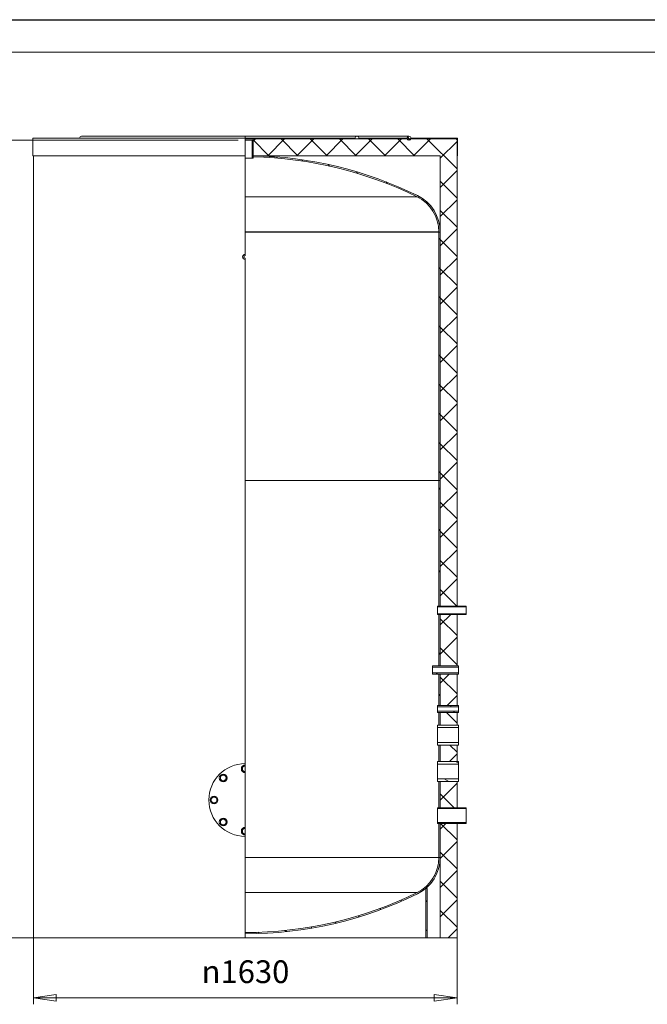
# Model space of a CAD drawing. Units: millimetres. Extents: x 0 to 15750, y 0 to 7425.
# Drawn here: x 10886 to 13301, y 3636 to 7425 of the extents above; entities that cross this region are included whole.
import ezdxf

# ---------------------------------------------------------------- set-up
doc = ezdxf.new("R2010")
doc.units = ezdxf.units.MM
doc.header["$LTSCALE"] = 25
for name, color, linetype, lineweight in [('Видимые тонкие (ГОСТ)', 7, 'Continuous', 5), ('Видимый контур (ГОСТ)', 7, 'Continuous', 9), ('Кромка (ГОСТ)', 7, 'Continuous', 5), ('Размер (ГОСТ)', 7, 'Continuous', 5), ('Штриховка (ГОСТ)', 7, 'Continuous', 5)]:
    doc.layers.add(name, color=color, linetype=linetype, lineweight=lineweight)
doc.styles.add('Обычный текст (ГОСТ)', font='GOST_Common Italic.ttf')
doc.dimstyles.new('Обычный (ГОСТ)', dxfattribs={"dimscale": 25, "dimtxt": 3.5, "dimasz": 3.5, "dimexe": 1, "dimexo": 0, "dimgap": 0.5, "dimtad": 1, "dimrnd": 1e-08, "dimtxsty": 'Обычный текст (ГОСТ)', "dimblk": 'Filled-1', "dimcen": 0.09, "dimdle": 15, "dimclrd": 256, "dimclre": 256, "dimclrt": 256, "dimazin": 2, "dimtfac": 0.7142857313156128, "dimtdec": 3, "dimtmove": 0, "dimatfit": 3, "dimfxl": 1, "dimtolj": 1, "dimlwd": 0, "dimlwe": 0, "dimarcsym": 0})
pattern_1 = [(45, (0, 0), (-56.12660075668222, 56.12660075668222), [])]
pattern_2 = [(135.00021045915, (0, 0), (-56.12639459178696, -56.12680692082017), [])]
pattern_3 = [(59.99997778074501, (0, 0), (-68.7407510346056, 39.6875266576083), [])]
pattern_4 = [(120.00017538262, (0, 0), (-68.74064494146478, -39.68771041558673), [])]
pattern_5 = [(30.000022219255, (0, 0), (-39.6875266576083, 68.7407510346056), [])]

# ---------------------------------------------------------------- blocks, each defined once
blk = doc.blocks.new('Рамки ГОСТ_ граница 297x630')
at = {"layer": 'Кромка (ГОСТ)', "lineweight": 25}
blk.add_line((0, 297), (630, 297), dxfattribs=at)
at = {"layer": 'Кромка (ГОСТ)'}
blk.add_line((625, 292), (20, 292), dxfattribs=at)
blk = doc.blocks.new('Filled-1')
at = {"color": 0}
for p, q in [((0, 0), (-1, 0.1428571428571429)), ((-1, 0.1428571428571429), (-1, -0.1428571428571429)), ((-1, 0), (0, 0)), ((-1, -0.1428571428571429), (0, 0))]:
    blk.add_line(p, q, dxfattribs=at)
at = {"color": 0, "flags": 128}
blk.add_lwpolyline([(-1, -0.1428571428571429), (0, 0), (-1, 0.1428571428571429), (-1, -0.1428571428571429)], dxfattribs=at)
at = {"color": 0}
blk.add_solid([(-1, -0.1428571428571429), (0, 0), (-1, 0.1428571428571429), (-1, -0.1428571428571429)], dxfattribs=at)
blk = doc.blocks.new('*D20')
at = {"layer": 'Defpoints', "color": 0, "linetype": 'Continuous', "transparency": 16777216}
for p in [(10939.18996868404, 3891.979798688148), (12569.18996868405, 3891.979798688148), (12569.18996868405, 3660.699173337747)]:
    blk.add_point(p, dxfattribs=at)
at = {"layer": 'Размер (ГОСТ)', "linetype": 'Continuous', "lineweight": 0, "transparency": 16777216}
for p, q in [((10939.18996868404, 3891.979798688148), (10939.18996868404, 3635.699173337747)), ((12569.18996868405, 3891.979798688148), (12569.18996868405, 3635.699173337747)), ((11026.68996868404, 3660.699173337747), (12481.68996868405, 3660.699173337747))]:
    blk.add_line(p, q, dxfattribs=at)
at = {"layer": 'Размер (ГОСТ)', "linetype": 'Continuous', "lineweight": 0, "transparency": 16777216, "xscale": 87.5, "yscale": 87.5, "zscale": 87.5, "rotation": 180}
blk.add_blockref('Filled-1', (10939.18996868404, 3660.699173337747), dxfattribs=at)
at = {"layer": 'Размер (ГОСТ)', "linetype": 'Continuous', "lineweight": 0, "transparency": 16777216, "xscale": 87.5, "yscale": 87.5, "zscale": 87.5}
blk.add_blockref('Filled-1', (12569.18996868405, 3660.699173337747), dxfattribs=at)
at = {"layer": 'Размер (ГОСТ)', "linetype": 'Continuous', "lineweight": 5, "transparency": 16777216, "insert": (11586.15655779286, 3804.851600993101), "char_height": 87.5, "attachment_point": 1, "style": 'Обычный текст (ГОСТ)'}
blk.add_mtext('\\A1;\\fAIGDT|b0|i0;\\H87.5000;n\\fGOST Common|b0|i1;\\H87.5000;1630', dxfattribs=at)
blk = doc.blocks.new('*D21')
at = {"layer": 'Defpoints', "color": 0, "linetype": 'Continuous', "transparency": 16777216}
for p in [(10710.31753921132, 6961.979798688151), (11727.18996868406, 6961.979798688151), (10939.18996868406, 3891.979798688149)]:
    blk.add_point(p, dxfattribs=at)
at = {"layer": 'Размер (ГОСТ)', "linetype": 'Continuous', "lineweight": 0, "transparency": 16777216}
for p, q in [((11727.18996868406, 6961.979798688151), (10685.31753921132, 6961.979798688151)), ((10710.31753921133, 3979.479798688149), (10710.31753921132, 6874.479798688151)), ((10939.18996868406, 3891.979798688149), (10685.31753921133, 3891.979798688149))]:
    blk.add_line(p, q, dxfattribs=at)
at = {"layer": 'Размер (ГОСТ)', "linetype": 'Continuous', "lineweight": 0, "transparency": 16777216, "xscale": 87.5, "yscale": 87.5, "zscale": 87.5}
for p, rotation in [((10710.31753921132, 6961.979798688151), 90), ((10710.31753921133, 3891.979798688149), 270)]:
    blk.add_blockref('Filled-1', p, dxfattribs=dict(at, rotation=rotation))
at = {"layer": 'Размер (ГОСТ)', "linetype": 'Continuous', "lineweight": 5, "transparency": 16777216, "insert": (10609.19064528941, 5302.325444560544), "char_height": 87.5, "attachment_point": 1, "rotation": 90, "style": 'Обычный текст (ГОСТ)'}
blk.add_mtext('\\A1;3070', dxfattribs=at)

msp = doc.modelspace()

# ---------------------------------------------------------------- hatches: boundary and pattern name
at = {"layer": 'Штриховка (ГОСТ)'}
h = msp.add_hatch(dxfattribs=at)
h.set_pattern_fill('ANSI31', color=256, scale=635, angle=75.00017538262, style=0)
h.set_pattern_definition(pattern_4)
edge = h.paths.add_edge_path()
edge.add_line((12571.18996868405, 6968.680765657997), (12571.18996868405, 6901.680765657997))
edge.add_line((12571.18996868405, 6901.680765657998), (12569.18996868405, 6901.680765657998))
edge.add_line((12569.18996868405, 6901.680765657998), (12569.18996868405, 6966.680765657998))
edge.add_line((12569.18996868405, 6966.680765657998), (12391.41838483146, 6966.680765657998))
edge.add_ellipse((12384.18996868406, 6968.680765657997), major_axis=(-1.999999999999318, -7.228416147400267), ratio=1, start_angle=15.466009953414414, end_angle=90, ccw=False)
edge.add_ellipse((12384.18996868406, 6968.680765657997), major_axis=(-7.49999999999943, -2.1316282072803e-13), ratio=1, start_angle=15.466009953414812, end_angle=90, ccw=False)
edge.add_line((12376.96155253665, 6966.680765657998), (11784.18996868405, 6966.680765657998))
edge.add_line((11784.18996868406, 6966.680765657998), (11784.18996868406, 6968.680765657998))
edge.add_line((11784.18996868406, 6968.680765657997), (12176.68996868406, 6968.680765657997))
edge.add_ellipse((12184.18996868406, 6968.680765657997), major_axis=(5.684341886080801e-13, 7.500000000000497), ratio=1, start_angle=8.185452315956354e-12, end_angle=90, ccw=False)
edge.add_ellipse((12184.18996868405, 6968.680765657997), major_axis=(7.500000000000568, -4.973799150320701e-13), ratio=1, start_angle=8.185452315956354e-12, end_angle=90, ccw=False)
edge.add_line((12191.68996868405, 6968.680765657997), (12376.68996868405, 6968.680765657997))
edge.add_ellipse((12384.18996868406, 6968.680765657997), major_axis=(5.684341886080801e-13, 7.500000000000497), ratio=1, start_angle=8.185452315956354e-12, end_angle=90, ccw=False)
edge.add_ellipse((12384.18996868406, 6968.680765657997), major_axis=(7.500000000000568, -4.973799150320701e-13), ratio=1, start_angle=8.185452315956354e-12, end_angle=90, ccw=False)
edge.add_line((12391.68996868406, 6968.680765657997), (12571.18996868405, 6968.680765657997))
h = msp.add_hatch(dxfattribs=at)
h.set_pattern_fill('ANSI31', color=256, scale=635, angle=-14.999977780745, style=0)
h.set_pattern_definition(pattern_5)
h.paths.add_polyline_path([(11781.18996868405, 6891.979798688148), (11781.18996868405, 6961.979798688148), (11784.18996868405, 6961.979798688148), (11784.18996868405, 6901.680765657998), (11784.18996868405, 6896.679768682146), (11784.18996868405, 6891.979798688148)])
h = msp.add_hatch(dxfattribs=at)
h.set_pattern_fill('ANSI37', color=256, scale=635, style=0)
h.set_pattern_definition([(45, (0, 0), (-56.12660075668222, 56.12660075668222), []), (135, (0, 0), (-56.12660075668222, -56.12660075668221), [])])
h.paths.add_polyline_path([(12504.18996868405, 4331.979798688148), (12569.18996868407, 4331.979798688148), (12569.18996868405, 3891.979798688148), (12504.18996868405, 3891.979798688148), (12504.18996868405, 4200.173295982373), (12504.18996868405, 4201.173295982374)])
h.paths.add_polyline_path([(12504.18996868405, 4905.979798688147), (12569.18996868407, 4905.979798688147), (12569.18996868407, 4785.479798688148), (12504.18996868405, 4785.479798688148)])
h.paths.add_polyline_path([(12569.18996868407, 4710.479798688147), (12504.18996868405, 4710.479798688147), (12504.18996868405, 4758.479798688148), (12569.18996868407, 4758.479798688148)])
h.paths.add_polyline_path([(12504.18996868405, 4493.479798688148), (12569.18996868407, 4493.479798688148), (12569.18996868407, 4391.979798688148), (12504.18996868405, 4391.979798688148)])
h.paths.add_polyline_path([(12569.18996868407, 4570.479798688148), (12504.18996868405, 4570.479798688148), (12504.18996868405, 4633.479798688148), (12569.18996868407, 4633.479798688148)])
h.paths.add_polyline_path([(12504.18996868405, 5135.979798688148), (12569.18996868407, 5135.979798688148), (12569.18996868407, 4937.979798688147), (12504.18996868405, 4937.979798688147)])
h.paths.add_polyline_path([(11784.18996868406, 6961.979798688148), (11784.18996868406, 6966.680765657998), (12376.96155253665, 6966.680765657998), (12391.41838483146, 6966.680765657998), (12569.18996868405, 6966.680765657998), (12569.18996868407, 6901.680765657998), (12569.18996868407, 5167.979798688148), (12504.18996868405, 5167.979798688148), (12504.18996868405, 5651.173295982373), (12504.18996868405, 6607.786301393921), (12504.18996868405, 6608.786301393921), (12504.18996868405, 6901.680765657998), (11784.18996868406, 6901.680765657998)])
h = msp.add_hatch(dxfattribs=at)
h.set_pattern_fill('ANSI31', color=256, scale=635, angle=75.00017538262, style=0)
h.set_pattern_definition(pattern_4)
edge = h.paths.add_edge_path()
edge.add_ellipse((12349.18996868406, 6608.786301393922), major_axis=(139.1333391995505, -68.31481481481276), ratio=1, start_angle=26.15115286179888, end_angle=90)
edge.add_ellipse((11754.18996868405, 5396.979798688136), major_axis=(1504.700966969862, -30.00000000000353), ratio=1, start_angle=64.9910313489441, end_angle=90)
edge.add_line((11784.18996868405, 6901.680765657999), (11784.18996868405, 6896.679768682146))
edge.add_ellipse((11754.18996868405, 5396.979798688142), major_axis=(-1346.451669673089, 661.1111111111117), ratio=1, start_angle=270, end_angle=295.005160863411, ccw=False)
edge.add_ellipse((12349.18996868405, 6608.786301393922), major_axis=(5.684341886080802e-13, 150.0000000000003), ratio=1, start_angle=270, end_angle=333.8488471382003, ccw=False)
edge.add_line((12499.18996868405, 6608.786301393921), (12499.18996868405, 6607.786301393921))
edge.add_line((12499.18996868405, 6607.786301393921), (12504.18996868405, 6607.786301393921))
edge.add_line((12504.18996868405, 6607.786301393921), (12504.18996868405, 6608.786301393921))
h = msp.add_hatch(dxfattribs=at)
h.set_pattern_fill('ANSI31', color=256, scale=635, angle=90.00021045915, style=0)
h.set_pattern_definition(pattern_2)
h.paths.add_polyline_path([(12504.18996868405, 6607.786301393921), (12504.18996868405, 5651.173295982373), (12499.18996868405, 5651.173295982373), (12499.18996868405, 6607.786301393921)])
h = msp.add_hatch(dxfattribs=at)
h.set_pattern_fill('ANSI31', color=256, scale=635, angle=14.999977780745, style=0)
h.set_pattern_definition(pattern_3)
h.paths.add_polyline_path([(12499.18996868405, 4331.979798688148), (12504.18996868405, 4331.979798688148), (12504.18996868405, 4201.173295982374), (12499.18996868406, 4201.173295982374)])
h.paths.add_polyline_path([(12499.18996868405, 4905.979798688147), (12504.18996868405, 4905.979798688147), (12504.18996868405, 4785.479798688148), (12499.18996868406, 4785.479798688148)])
h.paths.add_polyline_path([(12504.18996868405, 4710.479798688147), (12499.18996868405, 4710.479798688147), (12499.18996868406, 4758.479798688148), (12504.18996868405, 4758.479798688148)])
h.paths.add_polyline_path([(12499.18996868405, 4493.479798688148), (12504.18996868405, 4493.479798688148), (12504.18996868405, 4391.979798688148), (12499.18996868405, 4391.979798688148)])
h.paths.add_polyline_path([(12504.18996868405, 4570.479798688148), (12499.18996868405, 4570.479798688148), (12499.18996868405, 4633.479798688148), (12504.18996868405, 4633.479798688148)])
h.paths.add_polyline_path([(12499.18996868405, 5135.979798688148), (12504.18996868405, 5135.979798688148), (12504.18996868405, 4937.979798688147), (12499.18996868405, 4937.979798688147)])
h.paths.add_polyline_path([(12504.18996868405, 5167.979798688148), (12499.18996868405, 5167.979798688148), (12499.18996868405, 5651.173295982373), (12504.18996868405, 5651.173295982373)])
h = msp.add_hatch(dxfattribs=at)
h.set_pattern_fill('ANSI31', color=256, scale=635, angle=14.999977780745, style=0)
h.set_pattern_definition(pattern_3)
h.paths.add_polyline_path([(12494.18996868406, 5135.979798688148), (12494.18996868406, 5138.979798688148), (12604.18996868405, 5138.979798688148), (12604.18996868405, 5135.979798688148), (12569.18996868407, 5135.979798688148), (12504.18996868405, 5135.979798688148), (12499.18996868405, 5135.979798688148)])
h.paths.add_polyline_path([(12494.18996868406, 5164.979798688148), (12494.18996868406, 5167.979798688148), (12499.18996868405, 5167.979798688148), (12504.18996868405, 5167.979798688148), (12569.18996868407, 5167.979798688148), (12604.18996868405, 5167.979798688148), (12604.18996868405, 5164.979798688148)])
h = msp.add_hatch(dxfattribs=at)
h.set_pattern_fill('ANSI31', color=256, scale=635, angle=90.00021045915, style=0)
h.set_pattern_definition(pattern_2)
h.paths.add_polyline_path([(12474.18996868406, 4905.979798688147), (12474.18996868406, 4910.979798688148), (12574.18996868406, 4910.979798688148), (12574.18996868406, 4905.979798688147), (12569.18996868407, 4905.979798688147), (12504.18996868405, 4905.979798688147), (12499.18996868405, 4905.979798688147)])
h.paths.add_polyline_path([(12474.18996868406, 4932.979798688147), (12474.18996868406, 4937.979798688147), (12499.18996868405, 4937.979798688147), (12504.18996868405, 4937.979798688147), (12569.18996868407, 4937.979798688147), (12574.18996868406, 4937.979798688147), (12574.18996868406, 4932.979798688147)])
h = msp.add_hatch(dxfattribs=at)
h.set_pattern_fill('ANSI31', color=256, scale=635, angle=75.00017538262, style=0)
h.set_pattern_definition(pattern_4)
h.paths.add_polyline_path([(12494.18996868406, 4758.479798688148), (12494.18996868406, 4763.479798688148), (12574.18996868406, 4763.479798688148), (12574.18996868406, 4758.479798688148), (12569.18996868407, 4758.479798688148), (12504.18996868405, 4758.479798688148), (12499.18996868406, 4758.479798688148)])
h.paths.add_polyline_path([(12494.18996868406, 4780.479798688148), (12494.18996868406, 4785.479798688148), (12499.18996868406, 4785.479798688148), (12504.18996868405, 4785.479798688148), (12569.18996868407, 4785.479798688148), (12574.18996868406, 4785.479798688148), (12574.18996868406, 4780.479798688148)])
h = msp.add_hatch(dxfattribs=at)
h.set_pattern_fill('ANSI31', color=256, scale=635, angle=-14.999977780745, style=0)
h.set_pattern_definition(pattern_5)
h.paths.add_polyline_path([(12494.18996868406, 4633.479798688148), (12494.18996868406, 4643.479798688148), (12574.18996868406, 4643.479798688148), (12574.18996868406, 4633.479798688148), (12569.18996868407, 4633.479798688148), (12504.18996868405, 4633.479798688148), (12499.18996868405, 4633.479798688148)])
h.paths.add_polyline_path([(12494.18996868406, 4700.479798688148), (12494.18996868406, 4710.479798688147), (12499.18996868405, 4710.479798688147), (12504.18996868405, 4710.479798688147), (12569.18996868407, 4710.479798688147), (12574.18996868406, 4710.479798688147), (12574.18996868406, 4700.479798688148)])
h = msp.add_hatch(dxfattribs=at)
h.set_pattern_fill('ANSI31', color=256, scale=635, angle=105.00024553567, style=0)
h.set_pattern_definition([(150.00024553567, (0, 0), (-39.68720541755146, -68.74093650180419), [])])
h.paths.add_polyline_path([(12494.18996868406, 4493.479798688148), (12494.18996868406, 4503.479798688148), (12574.18996868406, 4503.479798688148), (12574.18996868406, 4493.479798688148), (12569.18996868407, 4493.479798688148), (12504.18996868405, 4493.479798688148), (12499.18996868405, 4493.479798688148)])
h.paths.add_polyline_path([(12494.18996868406, 4560.479798688148), (12494.18996868406, 4570.479798688148), (12499.18996868405, 4570.479798688148), (12504.18996868405, 4570.479798688148), (12569.18996868407, 4570.479798688148), (12574.18996868406, 4570.479798688148), (12574.18996868406, 4560.479798688148)])
h = msp.add_hatch(dxfattribs=at)
h.set_pattern_fill('ANSI31', color=256, scale=635, style=0)
h.set_pattern_definition(pattern_1)
h.paths.add_polyline_path([(12494.18996868406, 4331.979798688148), (12494.18996868406, 4334.979798688148), (12604.18996868405, 4334.979798688148), (12604.18996868405, 4331.979798688148), (12569.18996868407, 4331.979798688148), (12504.18996868405, 4331.979798688148), (12499.18996868405, 4331.979798688148)])
h.paths.add_polyline_path([(12494.18996868406, 4388.979798688148), (12494.18996868406, 4391.979798688148), (12499.18996868405, 4391.979798688148), (12504.18996868405, 4391.979798688148), (12569.18996868407, 4391.979798688148), (12604.18996868405, 4391.979798688148), (12604.18996868405, 4388.979798688148)])
h = msp.add_hatch(dxfattribs=at)
h.set_pattern_fill('ANSI31', color=256, scale=635, angle=90.00021045915, style=0)
h.set_pattern_definition(pattern_2)
edge = h.paths.add_edge_path()
edge.add_ellipse((11754.18996868405, 5411.979798688149), major_axis=(1500.000000000002, 9.947598300641403e-13), ratio=1, start_angle=270, end_angle=296.1511528617997)
edge.add_ellipse((12349.18996868406, 4200.173295982373), major_axis=(134.6451669673083, 66.11111111111093), ratio=1, start_angle=270, end_angle=333.8488471382003)
edge.add_line((12499.18996868406, 4200.173295982373), (12499.18996868406, 4201.173295982373))
edge.add_line((12499.18996868406, 4201.173295982374), (12504.18996868406, 4201.173295982374))
edge.add_line((12504.18996868405, 4201.173295982374), (12504.18996868405, 4200.173295982374))
edge.add_ellipse((12349.18996868406, 4200.173295982373), major_axis=(1.77635683940025e-13, -154.9999999999997), ratio=1, start_angle=26.151152861799574, end_angle=90, ccw=False)
edge.add_ellipse((11754.18996868405, 5411.979798688144), major_axis=(-1350.939841905323, -663.3148148148144), ratio=1, start_angle=63.8488471382002, end_angle=90, ccw=False)
edge.add_line((11754.18996868405, 3906.979798688147), (11754.18996868405, 3911.979798688147))
h = msp.add_hatch(dxfattribs=at)
h.set_pattern_fill('ANSI31', color=256, scale=635, style=0)
h.set_pattern_definition(pattern_1)
h.paths.add_polyline_path([(12454.18996868406, 4081.746103159103), (12454.18996868406, 3891.979798688148), (12449.18996868406, 3891.979798688148), (12449.18996868406, 4081.746103159103)])

# ---------------------------------------------------------------- linework, layer by layer
at = {"layer": 'Видимые тонкие (ГОСТ)'}
for p, q in [((11754.18996868405, 6743.431468361232), (12415.30107979516, 6743.431468361232)), ((11754.18996868405, 6608.786301393921), (12499.18996868405, 6608.786301393921)), ((11754.18996868405, 4200.173295982373), (12499.18996868406, 4200.173295982373)), ((11754.18996868405, 4065.528129015065), (12415.30107979516, 4065.528129015065))]:
    msp.add_line(p, q, dxfattribs=at)
at = {"layer": 'Видимый контур (ГОСТ)'}
for p, q in [((11754.18996868405, 6976.180765657997), (11124.18996868405, 6976.180765657997)), ((11754.18996868405, 6976.180765657997), (11754.18996868405, 6968.680765657998)), ((12184.18996868405, 6976.180765657997), (11754.18996868405, 6976.180765657997)), ((12384.18996868406, 6976.180765657997), (12184.18996868405, 6976.180765657997)), ((11754.18996868405, 6968.680765657998), (10937.18996868406, 6968.680765657998)), ((10937.18996868406, 6901.680765657999), (10937.18996868406, 6968.680765657998)), ((11754.18996868405, 6901.680765657998), (11754.18996868405, 6968.680765657998)), ((11784.18996868405, 6968.680765657998), (11754.18996868405, 6968.680765657998)), ((11784.18996868405, 6966.680765657998), (11754.18996868405, 6966.680765657998)), ((11784.18996868405, 6966.680765657998), (11754.18996868405, 6966.680765657998)), ((11754.18996868405, 6961.979798688148), (11781.18996868405, 6961.979798688148)), ((11781.18996868405, 6891.979798688148), (11781.18996868405, 6961.979798688148)), ((11781.18996868405, 6961.979798688148), (11784.18996868405, 6961.979798688148)), ((11784.18996868405, 6968.680765657998), (12176.68996868405, 6968.680765657998)), ((11784.18996868405, 6966.680765657998), (11784.18996868405, 6968.680765657998)), ((11784.18996868405, 6966.680765657998), (12569.18996868405, 6966.680765657998)), ((11784.18996868405, 6901.680765657998), (11784.18996868405, 6966.680765657998)), ((12376.96155253665, 6966.680765657998), (11784.18996868405, 6966.680765657998)), ((11784.18996868405, 6961.979798688148), (11784.18996868405, 6891.979798688148)), ((12191.68996868405, 6968.680765657998), (12376.68996868406, 6968.680765657998)), ((12569.18996868405, 6966.680765657998), (12391.41838483146, 6966.680765657998)), ((12391.68996868406, 6968.680765657998), (12571.18996868405, 6968.680765657998)), ((12569.18996868405, 6966.680765657998), (12569.18996868407, 5167.979798688148)), ((12569.18996868405, 6901.680765657998), (12569.18996868405, 6966.680765657998)), ((12571.18996868405, 6968.680765657998), (12571.18996868405, 6901.680765657998)), ((11754.18996868405, 6901.680765657998), (10937.18996868406, 6901.680765657998)), ((10939.18996868404, 3891.979798688148), (10939.18996868404, 6901.680765657998)), ((11754.18996868405, 6521.979798688148), (11754.18996868405, 6901.680765657998)), ((11784.18996868405, 6896.679768682146), (11784.18996868405, 6901.680765657998)), ((12504.18996868405, 6901.680765657998), (11784.18996868405, 6901.680765657998)), ((12504.18996868405, 5167.979798688148), (12504.18996868405, 6901.680765657998)), ((12571.18996868405, 6901.680765657998), (12569.18996868405, 6901.680765657998)), ((11754.18996868405, 6891.979798688148), (11781.18996868405, 6891.979798688148)), ((11784.18996868405, 6891.979798688148), (11781.18996868405, 6891.979798688148)), ((11754.18996868405, 6607.786301393922), (12499.18996868405, 6607.786301393922)), ((11754.18996868405, 6607.786301393922), (12499.18996868405, 6607.786301393922)), ((12499.18996868405, 6607.786301393922), (12499.18996868405, 6608.786301393921)), ((12504.18996868405, 6607.786301393922), (12499.18996868405, 6607.786301393922)), ((12499.18996868405, 6607.786301393922), (12504.18996868405, 6607.786301393922)), ((12499.18996868405, 5651.173295982374), (12499.18996868405, 6607.786301393922)), ((12504.18996868405, 6608.786301393921), (12504.18996868405, 6607.786301393922)), ((12504.18996868405, 6607.786301393922), (12504.18996868405, 5651.173295982374)), ((11754.18996868405, 6516.979798688148), (11754.18996868405, 6521.979798688148)), ((11754.18996868405, 6501.979798688147), (11754.18996868405, 6506.979798688148)), ((11754.18996868405, 4561.979798688148), (11754.18996868405, 6501.979798688147)), ((11754.18996868405, 5651.173295982374), (12499.18996868405, 5651.173295982374)), ((11754.18996868405, 5651.173295982374), (12499.18996868405, 5651.173295982374)), ((12499.18996868405, 5651.173295982374), (12504.18996868405, 5651.173295982374)), ((12499.18996868405, 5167.979798688148), (12499.18996868405, 5651.173295982374)), ((12504.18996868405, 5651.173295982374), (12499.18996868405, 5651.173295982374)), ((12504.18996868405, 5651.173295982374), (12504.18996868405, 5167.979798688148)), ((12494.18996868406, 5164.979798688148), (12494.18996868406, 5167.979798688148)), ((12494.18996868406, 5167.979798688148), (12604.18996868405, 5167.979798688148)), ((12604.18996868405, 5164.979798688148), (12494.18996868406, 5164.979798688148)), ((12494.18996868406, 5138.979798688148), (12494.18996868406, 5164.979798688148)), ((12504.18996868405, 5167.979798688148), (12499.18996868405, 5167.979798688148)), ((12569.18996868407, 5167.979798688148), (12504.18996868405, 5167.979798688148)), ((12604.18996868405, 5167.979798688148), (12604.18996868405, 5164.979798688148)), ((12604.18996868405, 5138.979798688148), (12604.18996868405, 5164.979798688148)), ((12494.18996868406, 5135.979798688148), (12494.18996868406, 5138.979798688148)), ((12494.18996868406, 5138.979798688148), (12604.18996868405, 5138.979798688148)), ((12604.18996868405, 5135.979798688148), (12494.18996868406, 5135.979798688148)), ((12499.18996868405, 5135.979798688148), (12504.18996868405, 5135.979798688148)), ((12499.18996868405, 4937.979798688148), (12499.18996868405, 5135.979798688148)), ((12504.18996868405, 5135.979798688148), (12504.18996868405, 4937.979798688148)), ((12504.18996868405, 5135.979798688148), (12569.18996868407, 5135.979798688148)), ((12504.18996868405, 4937.979798688148), (12504.18996868405, 5135.979798688148)), ((12569.18996868407, 5135.979798688148), (12569.18996868407, 4937.979798688148)), ((12604.18996868405, 5138.979798688148), (12604.18996868405, 5135.979798688148)), ((12474.18996868406, 4932.979798688148), (12474.18996868406, 4937.979798688148)), ((12474.18996868406, 4937.979798688148), (12574.18996868406, 4937.979798688148)), ((12574.18996868406, 4932.979798688148), (12474.18996868406, 4932.979798688148)), ((12474.18996868406, 4910.979798688148), (12474.18996868406, 4932.979798688148)), ((12504.18996868405, 4937.979798688148), (12499.18996868405, 4937.979798688148)), ((12569.18996868407, 4937.979798688148), (12504.18996868405, 4937.979798688148)), ((12574.18996868406, 4937.979798688148), (12574.18996868406, 4932.979798688148)), ((12574.18996868406, 4910.979798688148), (12574.18996868406, 4932.979798688148)), ((12474.18996868406, 4905.979798688148), (12474.18996868406, 4910.979798688148)), ((12474.18996868406, 4910.979798688148), (12574.18996868406, 4910.979798688148)), ((12574.18996868406, 4905.979798688148), (12474.18996868406, 4905.979798688148)), ((12499.18996868405, 4905.979798688148), (12504.18996868405, 4905.979798688148)), ((12499.18996868405, 4785.479798688148), (12499.18996868405, 4905.979798688148)), ((12504.18996868405, 4905.979798688148), (12504.18996868405, 4785.479798688148)), ((12504.18996868405, 4905.979798688148), (12569.18996868407, 4905.979798688148)), ((12504.18996868405, 4785.479798688148), (12504.18996868405, 4905.979798688148)), ((12569.18996868407, 4905.979798688148), (12569.18996868407, 4785.479798688148)), ((12574.18996868406, 4910.979798688148), (12574.18996868406, 4905.979798688148)), ((12494.18996868406, 4780.479798688148), (12494.18996868406, 4785.479798688148)), ((12494.18996868406, 4785.479798688148), (12574.18996868406, 4785.479798688148)), ((12574.18996868406, 4780.479798688148), (12494.18996868406, 4780.479798688148)), ((12494.18996868406, 4763.479798688148), (12494.18996868406, 4780.479798688148)), ((12504.18996868405, 4785.479798688148), (12499.18996868405, 4785.479798688148)), ((12569.18996868407, 4785.479798688148), (12504.18996868405, 4785.479798688148)), ((12574.18996868406, 4785.479798688148), (12574.18996868406, 4780.479798688148)), ((12574.18996868406, 4763.479798688148), (12574.18996868406, 4780.479798688148)), ((12494.18996868406, 4758.479798688148), (12494.18996868406, 4763.479798688148)), ((12494.18996868406, 4763.479798688148), (12574.18996868406, 4763.479798688148)), ((12574.18996868406, 4758.479798688148), (12494.18996868406, 4758.479798688148)), ((12499.18996868405, 4758.479798688148), (12504.18996868405, 4758.479798688148)), ((12499.18996868405, 4710.479798688148), (12499.18996868405, 4758.479798688148)), ((12504.18996868405, 4758.479798688148), (12504.18996868405, 4710.479798688148)), ((12504.18996868405, 4758.479798688148), (12569.18996868407, 4758.479798688148)), ((12504.18996868405, 4710.479798688148), (12504.18996868405, 4758.479798688148)), ((12569.18996868407, 4758.479798688148), (12569.18996868407, 4710.479798688148)), ((12574.18996868406, 4763.479798688148), (12574.18996868406, 4758.479798688148)), ((12494.18996868406, 4700.479798688149), (12494.18996868406, 4710.479798688148)), ((12494.18996868406, 4710.479798688148), (12574.18996868406, 4710.479798688148)), ((12574.18996868406, 4700.479798688149), (12494.18996868406, 4700.479798688149)), ((12494.18996868406, 4643.479798688148), (12494.18996868406, 4700.479798688149)), ((12504.18996868405, 4710.479798688148), (12499.18996868405, 4710.479798688148)), ((12569.18996868407, 4710.479798688148), (12504.18996868405, 4710.479798688148)), ((12574.18996868406, 4710.479798688148), (12574.18996868406, 4700.479798688149)), ((12574.18996868406, 4643.479798688148), (12574.18996868406, 4700.479798688149)), ((12494.18996868406, 4633.479798688148), (12494.18996868406, 4643.479798688148)), ((12494.18996868406, 4643.479798688148), (12574.18996868406, 4643.479798688148)), ((12574.18996868406, 4633.479798688148), (12494.18996868406, 4633.479798688148)), ((12499.18996868405, 4633.479798688148), (12504.18996868405, 4633.479798688148)), ((12499.18996868405, 4570.479798688148), (12499.18996868405, 4633.479798688148)), ((12504.18996868405, 4633.479798688148), (12504.18996868405, 4570.479798688148)), ((12504.18996868405, 4633.479798688148), (12569.18996868407, 4633.479798688148)), ((12504.18996868405, 4570.479798688148), (12504.18996868405, 4633.479798688148)), ((12569.18996868407, 4633.479798688148), (12569.18996868407, 4570.479798688148)), ((12574.18996868406, 4643.479798688148), (12574.18996868406, 4633.479798688148)), ((11754.18996868405, 4556.979798688147), (11754.18996868405, 4561.979798688148)), ((11754.18996868405, 4554.681504610319), (11754.18996868405, 4556.979798688147)), ((11754.18996868405, 4552.979798688149), (11754.18996868405, 4554.681504610319)), ((11754.18996868405, 4530.979798688147), (11754.18996868405, 4552.979798688149)), ((12494.18996868406, 4560.479798688148), (12494.18996868406, 4570.479798688148)), ((12494.18996868406, 4570.479798688148), (12574.18996868406, 4570.479798688148)), ((12574.18996868406, 4560.479798688148), (12494.18996868406, 4560.479798688148)), ((12494.18996868406, 4503.479798688148), (12494.18996868406, 4560.479798688148)), ((12504.18996868405, 4570.479798688148), (12499.18996868405, 4570.479798688148)), ((12569.18996868407, 4570.479798688148), (12504.18996868405, 4570.479798688148)), ((12574.18996868406, 4570.479798688148), (12574.18996868406, 4560.479798688148)), ((12574.18996868406, 4503.479798688148), (12574.18996868406, 4560.479798688148)), ((11754.18996868405, 4529.278092765975), (11754.18996868405, 4530.979798688147)), ((11754.18996868405, 4526.979798688148), (11754.18996868405, 4529.278092765975)), ((11754.18996868405, 4316.979798688148), (11754.18996868405, 4526.979798688148)), ((12494.18996868406, 4493.479798688148), (12494.18996868406, 4503.479798688148)), ((12494.18996868406, 4503.479798688148), (12574.18996868406, 4503.479798688148)), ((12574.18996868406, 4493.479798688148), (12494.18996868406, 4493.479798688148)), ((12499.18996868405, 4493.479798688148), (12504.18996868405, 4493.479798688148)), ((12499.18996868405, 4391.979798688148), (12499.18996868405, 4493.479798688148)), ((12504.18996868405, 4493.479798688148), (12504.18996868405, 4391.979798688148)), ((12504.18996868405, 4493.479798688148), (12569.18996868407, 4493.479798688148)), ((12504.18996868405, 4391.979798688148), (12504.18996868405, 4493.479798688148)), ((12569.18996868407, 4493.479798688148), (12569.18996868407, 4391.979798688148)), ((12574.18996868406, 4503.479798688148), (12574.18996868406, 4493.479798688148)), ((12494.18996868406, 4388.979798688148), (12494.18996868406, 4391.979798688148)), ((12494.18996868406, 4391.979798688148), (12604.18996868405, 4391.979798688148)), ((12604.18996868405, 4388.979798688148), (12494.18996868406, 4388.979798688148)), ((12494.18996868406, 4334.979798688148), (12494.18996868406, 4388.979798688148)), ((12504.18996868405, 4391.979798688148), (12499.18996868405, 4391.979798688148)), ((12569.18996868407, 4391.979798688148), (12504.18996868405, 4391.979798688148)), ((12604.18996868405, 4391.979798688148), (12604.18996868405, 4388.979798688148)), ((12604.18996868405, 4334.979798688148), (12604.18996868405, 4388.979798688148)), ((12494.18996868406, 4331.979798688148), (12494.18996868406, 4334.979798688148)), ((12494.18996868406, 4334.979798688148), (12604.18996868405, 4334.979798688148)), ((12604.18996868405, 4331.979798688148), (12494.18996868406, 4331.979798688148)), ((12499.18996868405, 4331.979798688148), (12504.18996868405, 4331.979798688148)), ((12499.18996868406, 4201.173295982374), (12499.18996868405, 4331.979798688148)), ((12504.18996868405, 4331.979798688148), (12504.18996868405, 4201.173295982374)), ((12504.18996868405, 4331.979798688148), (12569.18996868407, 4331.979798688148)), ((12504.18996868405, 3891.979798688148), (12504.18996868405, 4331.979798688148)), ((12569.18996868407, 4331.979798688148), (12569.18996868405, 3891.979798688148)), ((12604.18996868405, 4334.979798688148), (12604.18996868405, 4331.979798688148)), ((11754.18996868405, 4314.681504610319), (11754.18996868405, 4316.979798688148)), ((11754.18996868405, 4312.979798688148), (11754.18996868405, 4314.681504610319)), ((11754.18996868405, 4290.979798688147), (11754.18996868405, 4312.979798688148)), ((11754.18996868405, 4289.278092765976), (11754.18996868405, 4290.979798688147)), ((11754.18996868405, 4286.979798688148), (11754.18996868405, 4289.278092765976)), ((11754.18996868405, 4281.979798688148), (11754.18996868405, 4286.979798688148)), ((11754.18996868405, 3891.979798688148), (11754.18996868405, 4281.979798688148)), ((11754.18996868405, 4201.173295982374), (12499.18996868405, 4201.173295982374)), ((11754.18996868405, 4201.173295982374), (12499.18996868405, 4201.173295982374)), ((12499.18996868406, 4201.173295982374), (12504.18996868405, 4201.173295982374)), ((12499.18996868405, 4200.173295982373), (12499.18996868406, 4201.173295982374)), ((12504.18996868405, 4201.173295982374), (12499.18996868406, 4201.173295982374)), ((12504.18996868405, 4201.173295982374), (12504.18996868405, 4200.173295982373)), ((12449.18996868406, 4081.746103159103), (12454.18996868405, 4081.746103159103)), ((12449.18996868406, 3891.979798688148), (12449.18996868406, 4081.746103159103)), ((12454.18996868405, 4081.746103159103), (12454.18996868405, 3891.979798688148)), ((11754.18996868405, 3891.979798688148), (10939.18996868406, 3891.979798688148)), ((11754.18996868405, 3891.979798688148), (12449.18996868406, 3891.979798688148)), ((12454.18996868405, 3891.979798688148), (12449.18996868406, 3891.979798688148)), ((12504.18996868405, 3891.979798688148), (12454.18996868405, 3891.979798688148)), ((12569.18996868405, 3891.979798688148), (12504.18996868405, 3891.979798688148))]:
    msp.add_line(p, q, dxfattribs=at)
for centre in [(11669.33715494167, 4506.832612430533), (11634.18996868405, 4421.979798688147), (11669.33715494167, 4337.126984945762)]:
    msp.add_circle(centre, 15, dxfattribs=at)
for centre, radius, start, end in [((11124.18996868405, 6968.680765657998), 7.5, 90, 180), ((12184.18996868405, 6968.680765657998), 7.5, 0, 180), ((12384.18996868406, 6968.680765657998), 7.5, 0, 180), ((12384.18996868406, 6968.680765657997), 7.499999999999819, 195.4660099534187, 344.5339900465877), ((11754.18996868405, 5396.97979868813), 1505.000000000018, 63.84884713820043, 88.85781578925624), ((11754.18996868405, 5396.979798688131), 1500.000000000017, 63.84884713820046, 88.85400800161125), ((12349.18996868406, 6608.786301393923), 154.9999999999978, 0, 63.84884713820097), ((12349.18996868405, 6608.786301393922), 150.0000000000003, 0, 63.84884713820043), ((11754.18996868405, 6511.979798688148), 10, 90, 270), ((11754.18996868405, 6511.979798688148), 5, 90, 270), ((11754.18996868405, 4421.979798688147), 140, 90, 270), ((11754.18996868405, 4541.979798688147), 15, 90, 270), ((11754.18996868405, 4541.979798688147), 10.99999999999999, 119.9999999999976, 180), ((11754.18996868405, 4541.979798688147), 11.00000000000033, 90, 120.0000000000056), ((11669.33715494167, 4506.832612430533), 11.00000000000003, 119.9999999999976, 180), ((11669.33715494167, 4506.832612430533), 10.99999999999993, 60.00000000000243, 120.0000000000056), ((11669.33715494167, 4506.832612430533), 11.00000000000004, 0, 60.00000000000243), ((11754.18996868405, 4541.979798688147), 11.00000000000004, 180, 240.0000000000024), ((11754.18996868405, 4541.979798688147), 11.00000000000016, 240.0000000000024, 270), ((11669.33715494167, 4506.832612430533), 11.00000000000003, 180, 240.0000000000024), ((11669.33715494167, 4506.832612430533), 11.00000000000002, 240.0000000000024, 299.9999999999998), ((11669.33715494167, 4506.832612430533), 11.00000000000002, 299.9999999999976, 0), ((11634.18996868405, 4421.979798688147), 11.00000000000004, 119.9999999999976, 180), ((11634.18996868405, 4421.979798688147), 11.00000000000007, 180, 240.0000000000024), ((11634.18996868405, 4421.979798688147), 11.00000000000001, 60.00000000000243, 120.0000000000079), ((11634.18996868405, 4421.979798688147), 11.00000000000001, 240.0000000000024, 300.0000000000079), ((11634.18996868405, 4421.979798688147), 11.00000000000007, 0, 60.00000000000243), ((11634.18996868405, 4421.979798688147), 11.00000000000005, 299.9999999999976, 0), ((11669.33715494167, 4337.126984945762), 11.00000000000007, 119.9999999999976, 180), ((11669.33715494167, 4337.126984945762), 11.00000000000007, 180, 240.0000000000024), ((11669.33715494167, 4337.126984945762), 11.00000000000002, 60.00000000000243, 119.9999999999999), ((11669.33715494167, 4337.126984945762), 10.99999999999996, 240.0000000000024, 300.0000000000056), ((11669.33715494167, 4337.126984945762), 11.00000000000001, 0, 60.00000000000243), ((11669.33715494167, 4337.126984945762), 11.00000000000001, 299.9999999999976, 0), ((11754.18996868405, 4301.979798688147), 15, 90, 270), ((11754.18996868405, 4301.979798688147), 11, 119.9999999999976, 180), ((11754.18996868405, 4301.979798688147), 11.00000000000002, 180, 240.0000000000024), ((11754.18996868405, 4301.979798688147), 11.0000000000001, 90, 120.0000000000079), ((11754.18996868405, 4301.979798688147), 11.00000000000016, 240.0000000000024, 270), ((12349.18996868406, 4200.173295982373), 149.9999999999999, 296.1511528617996, 0), ((12349.18996868406, 4200.173295982373), 154.9999999999997, 296.1511528617994, 0), ((11754.18996868405, 5411.979798688149), 1500.000000000002, 270.0000000000001, 296.1511528617998), ((11754.18996868405, 5411.979798688145), 1504.999999999997, 269.9999999999999, 296.1511528617998)]:
    msp.add_arc(centre, radius, start, end, dxfattribs=at)
for points, weights in [([(11743.18996868405, 4548.330651649233), (11746.13740980079, 4550.032357571406), (11748.68996868406, 4551.506078129776)], [1.010018749357404, 1.043141395740183, 1]), ([(11743.18996868405, 4541.979798688147), (11743.18996868405, 4544.927239804889), (11743.18996868405, 4548.330651649233)], [1, 1.043141395740183, 1.010018749357404]), ([(11748.68996868406, 4551.506078129776), (11751.24252756731, 4552.979798688148), (11754.18996868405, 4554.681504610319)], [1, 1.043141395740173, 1.010018749357402]), ([(11658.33715494167, 4513.183465391619), (11661.28459605841, 4514.88517131379), (11663.83715494167, 4516.358891872162)], [1.010018749357404, 1.043141395740183, 1]), ([(11658.33715494167, 4506.832612430533), (11658.33715494167, 4509.780053547275), (11658.33715494167, 4513.183465391619)], [1, 1.043141395740183, 1.010018749357404]), ([(11663.83715494167, 4516.358891872162), (11666.38971382492, 4517.832612430533), (11669.33715494167, 4519.534318352705)], [1, 1.043141395740173, 1.010018749357402]), ([(11669.33715494167, 4519.534318352705), (11672.28459605841, 4517.832612430533), (11674.83715494167, 4516.358891872162)], [1.010018749357401, 1.043141395740169, 1]), ([(11674.83715494167, 4516.358891872162), (11677.38971382493, 4514.88517131379), (11680.33715494167, 4513.183465391619)], [1, 1.043141395740176, 1.010018749357403]), ([(11680.33715494167, 4513.183465391619), (11680.33715494167, 4509.780053547275), (11680.33715494167, 4506.832612430533)], [1.0100187493574, 1.043141395740163, 1]), ([(11743.18996868405, 4535.628945727061), (11743.18996868405, 4539.032357571406), (11743.18996868405, 4541.979798688147)], [1.010018749357402, 1.043141395740173, 1]), ([(11748.68996868406, 4532.453519246518), (11746.13740980079, 4533.92723980489), (11743.18996868405, 4535.628945727061)], [1, 1.043141395740185, 1.010018749357405]), ([(11754.18996868405, 4529.278092765976), (11751.24252756731, 4530.979798688147), (11748.68996868406, 4532.453519246518)], [1.010018749357406, 1.04314139574019, 1]), ([(11658.33715494167, 4500.481759469447), (11658.33715494167, 4503.88517131379), (11658.33715494167, 4506.832612430533)], [1.010018749357402, 1.043141395740173, 1]), ([(11663.83715494167, 4497.306332988904), (11661.28459605841, 4498.780053547275), (11658.33715494167, 4500.481759469447)], [1, 1.043141395740185, 1.010018749357405]), ([(11669.33715494167, 4494.130906508361), (11666.38971382492, 4495.832612430533), (11663.83715494167, 4497.306332988904)], [1.010018749357406, 1.04314139574019, 1]), ([(11674.83715494167, 4497.306332988904), (11672.28459605841, 4495.832612430533), (11669.33715494167, 4494.130906508361)], [1, 1.043141395740169, 1.010018749357401]), ([(11680.33715494167, 4500.481759469447), (11677.38971382493, 4498.780053547275), (11674.83715494167, 4497.306332988904)], [1.010018749357402, 1.043141395740174, 1]), ([(11680.33715494167, 4506.832612430533), (11680.33715494167, 4503.88517131379), (11680.33715494167, 4500.481759469447)], [1, 1.043141395740165, 1.0100187493574]), ([(11628.68996868405, 4431.506078129776), (11631.24252756731, 4432.979798688147), (11634.18996868405, 4434.681504610319)], [1, 1.043141395740173, 1.010018749357402]), ([(11634.18996868405, 4434.681504610319), (11637.1374098008, 4432.979798688147), (11639.68996868406, 4431.506078129776)], [1.010018749357401, 1.043141395740169, 1]), ([(11623.18996868405, 4428.330651649233), (11626.1374098008, 4430.032357571406), (11628.68996868405, 4431.506078129776)], [1.010018749357404, 1.043141395740183, 1]), ([(11623.18996868405, 4421.979798688147), (11623.18996868405, 4424.927239804889), (11623.18996868405, 4428.330651649233)], [1, 1.043141395740183, 1.010018749357404]), ([(11623.18996868405, 4415.628945727061), (11623.18996868405, 4419.032357571405), (11623.18996868405, 4421.979798688147)], [1.010018749357402, 1.043141395740173, 1]), ([(11628.68996868405, 4412.453519246519), (11626.1374098008, 4413.92723980489), (11623.18996868405, 4415.628945727061)], [1, 1.043141395740185, 1.010018749357405]), ([(11634.18996868405, 4409.278092765976), (11631.24252756731, 4410.979798688147), (11628.68996868405, 4412.453519246519)], [1.010018749357406, 1.04314139574019, 1]), ([(11639.68996868406, 4412.453519246518), (11637.13740980079, 4410.979798688147), (11634.18996868405, 4409.278092765976)], [1, 1.043141395740169, 1.010018749357401]), ([(11639.68996868406, 4431.506078129776), (11642.24252756731, 4430.032357571406), (11645.18996868406, 4428.330651649233)], [1, 1.043141395740176, 1.010018749357403]), ([(11645.18996868405, 4415.628945727061), (11642.24252756731, 4413.92723980489), (11639.68996868406, 4412.453519246518)], [1.010018749357402, 1.043141395740174, 1]), ([(11645.18996868405, 4428.330651649233), (11645.18996868405, 4424.927239804889), (11645.18996868405, 4421.979798688147)], [1.0100187493574, 1.043141395740163, 1]), ([(11645.18996868405, 4421.979798688147), (11645.18996868405, 4419.032357571405), (11645.18996868405, 4415.628945727061)], [1, 1.043141395740165, 1.0100187493574]), ([(11658.33715494167, 4343.477837906847), (11661.28459605841, 4345.179543829019), (11663.83715494167, 4346.65326438739)], [1.010018749357404, 1.043141395740183, 1]), ([(11658.33715494167, 4337.126984945762), (11658.33715494167, 4340.074426062504), (11658.33715494167, 4343.477837906847)], [1, 1.043141395740183, 1.010018749357404]), ([(11658.33715494167, 4330.776131984676), (11658.33715494167, 4334.179543829019), (11658.33715494167, 4337.126984945762)], [1.010018749357402, 1.043141395740173, 1]), ([(11663.83715494167, 4327.600705504133), (11661.28459605841, 4329.074426062504), (11658.33715494167, 4330.776131984676)], [1, 1.043141395740185, 1.010018749357405]), ([(11663.83715494167, 4346.65326438739), (11666.38971382492, 4348.126984945761), (11669.33715494167, 4349.828690867933)], [1, 1.043141395740173, 1.010018749357402]), ([(11669.33715494167, 4324.42527902359), (11666.38971382492, 4326.126984945762), (11663.83715494167, 4327.600705504133)], [1.010018749357406, 1.04314139574019, 1]), ([(11669.33715494167, 4349.828690867933), (11672.28459605841, 4348.126984945761), (11674.83715494167, 4346.65326438739)], [1.010018749357401, 1.043141395740169, 1]), ([(11674.83715494167, 4327.600705504133), (11672.28459605841, 4326.126984945762), (11669.33715494167, 4324.42527902359)], [1, 1.043141395740169, 1.010018749357401]), ([(11674.83715494167, 4346.65326438739), (11677.38971382493, 4345.179543829019), (11680.33715494167, 4343.477837906847)], [1, 1.043141395740176, 1.010018749357403]), ([(11680.33715494167, 4330.776131984676), (11677.38971382493, 4329.074426062504), (11674.83715494167, 4327.600705504133)], [1.010018749357402, 1.043141395740174, 1]), ([(11680.33715494167, 4343.477837906847), (11680.33715494167, 4340.074426062504), (11680.33715494167, 4337.126984945762)], [1.0100187493574, 1.043141395740163, 1]), ([(11680.33715494167, 4337.126984945762), (11680.33715494167, 4334.179543829019), (11680.33715494167, 4330.776131984676)], [1, 1.043141395740165, 1.0100187493574]), ([(11743.18996868405, 4308.330651649233), (11746.13740980079, 4310.032357571405), (11748.68996868406, 4311.506078129776)], [1.010018749357404, 1.043141395740183, 1]), ([(11743.18996868405, 4301.979798688147), (11743.18996868405, 4304.92723980489), (11743.18996868405, 4308.330651649233)], [1, 1.043141395740183, 1.010018749357404]), ([(11743.18996868405, 4295.628945727061), (11743.18996868405, 4299.032357571405), (11743.18996868405, 4301.979798688147)], [1.010018749357402, 1.043141395740173, 1]), ([(11748.68996868406, 4292.453519246519), (11746.13740980079, 4293.92723980489), (11743.18996868405, 4295.628945727061)], [1, 1.043141395740185, 1.010018749357405]), ([(11748.68996868406, 4311.506078129776), (11751.24252756731, 4312.979798688147), (11754.18996868405, 4314.681504610319)], [1, 1.043141395740173, 1.010018749357402]), ([(11754.18996868405, 4289.278092765976), (11751.24252756731, 4290.979798688147), (11748.68996868406, 4292.453519246519)], [1.010018749357406, 1.04314139574019, 1])]:
    msp.add_rational_spline(points, weights, degree=2, dxfattribs=at)

# ---------------------------------------------------------------- block references
at = {"xscale": 25, "yscale": 25, "zscale": 25}
msp.add_blockref('Рамки ГОСТ_ граница 297x630', (0, 0), dxfattribs=at)

# ---------------------------------------------------------------- dimensions: what is measured, and where the dimension line sits
at = {"layer": 'Размер (ГОСТ)', "linetype": 'Continuous', "lineweight": 5}
dim = msp.add_linear_dim(base=(10710.31753921132, 6961.979798688151), p1=(10939.18996868406, 3891.979798688148), p2=(11727.18996868406, 6961.979798688148), angle=270, dimstyle='Обычный (ГОСТ)', override={"dimgap": 0.5, "dimdec": 2, "dimtol": 0, "dimlim": 0, "dimtp": 0, "dimtm": -0, "dimtdec": 3, "dimtofl": 0, "dimatfit": 1}, dxfattribs=at)
dim.commit()
dim.dimension.update_dxf_attribs({"geometry": '*D21', "text_midpoint": (10710.31753921132, 5426.979798688148), "dimtype": 160})
dim = msp.add_linear_dim(base=(12569.18996868405, 3660.699173337747), p1=(10939.18996868404, 3891.979798688148), p2=(12569.18996868405, 3891.979798688148), text='\\fAIGDT|b0|i0;\\H87.5000;n\\fGOST Common|b0|i1;\\H87.5000;<>', dimstyle='Обычный (ГОСТ)', override={"dimgap": 0.5, "dimdec": 2, "dimtol": 0, "dimlim": 0, "dimtp": 0, "dimtm": -0, "dimtdec": 3, "dimtofl": 0, "dimatfit": 1}, dxfattribs=at)
dim.commit()
dim.dimension.update_dxf_attribs({"geometry": '*D20', "text_midpoint": (11754.18996868404, 3660.699173337747), "dimtype": 160})

doc.saveas('drawing.dxf')
